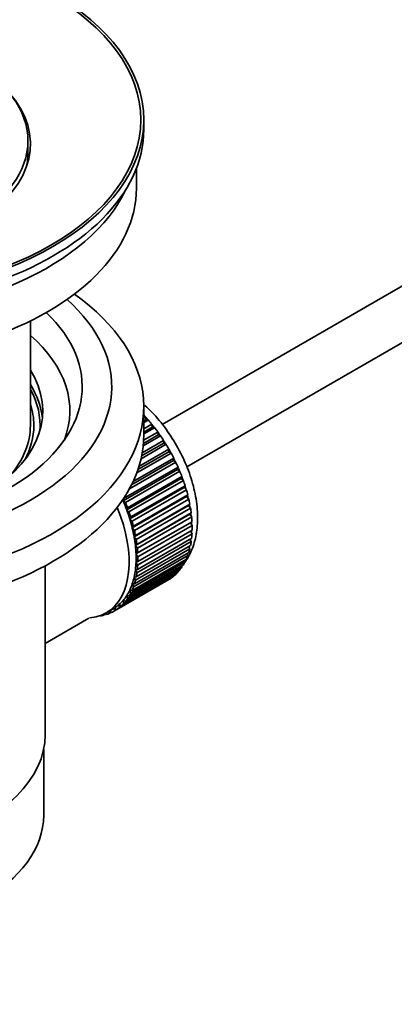
# Model space of a CAD drawing. Units: millimetres. Extents: x 0 to 1478, y 0 to 1758.
# Drawn here: x 178 to 216, y 151 to 251 of the extents above; entities that cross this region are included whole.
import ezdxf
from ezdxf import colors
from ezdxf.entities.mleader import LeaderData, LeaderLine
from ezdxf.math import Vec2, Vec3

# ---------------------------------------------------------------- set-up
doc = ezdxf.new("R2010")
doc.units = ezdxf.units.MM
doc.layers.add('DV5_Défaut', color=7, linetype='Continuous')
doc.layers.add('Défaut', color=7, linetype='Continuous')

# ---------------------------------------------------------------- blocks, each defined once
blk = doc.blocks.new('_DOT')
at = {"color": 0}
blk.add_line((0, 0), (-1, 0), dxfattribs=at)
at = {"color": 0, "const_width": 0.333}
blk.add_lwpolyline([(-0.1665, 0, 1), (0.1665, 0, 1)], format="xyb", close=True, dxfattribs=at)
blk = doc.blocks.new('SE4')
at = {"layer": 'DV5_Défaut', "color": 7, "linetype": 'Continuous', "lineweight": 35}
for p, q in [((292.25, 267.75), (192.78, 210.32)), ((195.3, 206), (291.81, 261.72)), ((190.93, 240.27), (190.93, 241.25)), ((179.18, 237.9), (179.18, 239.13)), ((190.18, 234.31), (190.18, 236.32)), ((179.43, 210.22), (179.43, 220.82)), ((190.93, 209.24), (190.93, 212.1)), ((190.93, 211), (191.09, 211.1)), ((191.09, 211.1), (191.16, 210.79)), ((191.16, 210.79), (190.93, 210.65)), ((191.39, 210.76), (190.93, 210.5)), ((190.93, 209.87), (191.74, 210.34)), ((191.16, 210.79), (191.39, 210.76)), ((191.74, 210.34), (191.79, 210.04)), ((192.62, 209.15), (190.87, 208.14)), ((192.39, 209.24), (190.89, 208.37)), ((190.91, 208.7), (192.36, 209.53)), ((191.79, 210.04), (190.93, 209.54)), ((192.02, 209.98), (190.93, 209.35)), ((191.79, 210.04), (192.02, 209.98)), ((192.36, 209.53), (192.39, 209.24)), ((192.39, 209.24), (192.62, 209.15)), ((193.19, 208.29), (190.65, 206.83)), ((192.95, 208.4), (190.71, 207.11)), ((190.77, 207.43), (192.94, 208.68)), ((192.94, 208.68), (192.95, 208.4)), ((192.95, 208.4), (193.19, 208.29)), ((193.7, 207.4), (190.21, 205.38)), ((193.46, 207.53), (190.34, 205.73)), ((190.44, 206.05), (193.48, 207.8)), ((193.48, 207.8), (193.46, 207.53)), ((193.46, 207.53), (193.7, 207.4)), ((194.17, 206.48), (189.47, 203.77)), ((193.93, 206.64), (189.69, 204.19)), ((189.85, 204.52), (193.97, 206.9)), ((193.97, 206.9), (193.93, 206.64)), ((193.93, 206.64), (194.17, 206.48)), ((194.35, 205.73), (188.84, 202.55)), ((188.89, 202.79), (194.41, 205.97)), ((194.59, 205.55), (189.07, 202.37)), ((194.41, 205.97), (194.35, 205.73)), ((194.35, 205.73), (194.59, 205.55)), ((194.72, 204.81), (189.2, 201.63)), ((189.28, 201.85), (194.79, 205.03)), ((194.95, 204.61), (189.43, 201.43)), ((189.61, 200.91), (195.12, 204.09)), ((194.79, 205.03), (194.72, 204.81)), ((194.72, 204.81), (194.95, 204.61)), ((195.12, 204.09), (195.03, 203.89)), ((195.03, 203.89), (189.51, 200.71)), ((195.25, 203.67), (189.74, 200.48)), ((189.88, 199.97), (195.39, 203.15)), ((195.03, 203.89), (195.25, 203.67)), ((195.39, 203.15), (195.28, 202.98)), ((188.84, 202.55), (188.89, 202.79)), ((189.07, 202.37), (188.84, 202.55)), ((195.28, 202.98), (189.76, 199.79)), ((195.47, 202.07), (189.95, 198.89)), ((195.5, 202.73), (189.98, 199.55)), ((190.09, 199.04), (195.6, 202.22)), ((195.28, 202.98), (195.5, 202.73)), ((195.6, 202.22), (195.47, 202.07)), ((195.47, 202.07), (195.68, 201.81)), ((189.2, 201.63), (189.28, 201.85)), ((189.43, 201.43), (189.2, 201.63)), ((195.6, 201.19), (190.08, 198)), ((195.68, 201.81), (190.16, 198.63)), ((190.23, 198.13), (195.75, 201.32)), ((195.75, 201.32), (195.6, 201.19)), ((195.6, 201.19), (195.79, 200.92)), ((189.51, 200.71), (189.61, 200.91)), ((189.74, 200.48), (189.51, 200.71)), ((195.66, 200.33), (190.14, 197.15)), ((195.79, 200.92), (190.28, 197.73)), ((190.31, 197.25), (195.83, 200.43)), ((195.83, 200.43), (195.66, 200.33)), ((195.66, 200.33), (195.84, 200.05)), ((189.76, 199.79), (189.88, 199.97)), ((189.98, 199.55), (189.76, 199.79)), ((195.83, 199.21), (190.31, 196.03)), ((195.84, 200.05), (190.33, 196.86)), ((190.33, 196.4), (195.84, 199.58)), ((195.67, 199.48), (195.83, 199.21)), ((189.95, 198.89), (190.09, 199.04)), ((190.16, 198.63), (189.95, 198.89)), ((190.08, 198), (190.23, 198.13)), ((195.75, 198.42), (190.23, 195.24)), ((190.28, 195.59), (195.79, 198.77)), ((195.62, 198.67), (195.75, 198.42)), ((189.98, 194.11), (195.5, 197.29)), ((190.28, 197.73), (190.08, 198)), ((195.6, 197.68), (190.09, 194.49)), ((190.14, 197.15), (190.31, 197.25)), ((190.33, 196.86), (190.14, 197.15)), ((190.16, 194.82), (195.68, 198)), ((195.32, 197.19), (195.39, 196.99)), ((195.5, 197.91), (195.6, 197.68)), ((195.12, 196.36), (189.61, 193.18)), ((189.74, 193.45), (195.25, 196.64)), ((195.39, 196.99), (189.88, 193.81)), ((190.14, 196.32), (190.33, 196.4)), ((190.31, 196.03), (190.14, 196.32)), ((195.07, 196.53), (195.12, 196.36)), ((180.93, 178.79), (180.93, 195.95)), ((188.66, 191.89), (194.17, 195.07)), ((194.41, 195.31), (188.89, 192.13)), ((189.07, 192.34), (194.59, 195.52)), ((194.79, 195.8), (189.28, 192.62)), ((189.43, 192.86), (194.95, 196.05)), ((190.08, 195.54), (190.28, 195.59)), ((190.23, 195.24), (190.08, 195.54)), ((194.39, 195.41), (194.41, 195.31)), ((194.76, 195.94), (194.79, 195.8)), ((193.48, 194.55), (187.96, 191.37)), ((188.19, 191.51), (193.7, 194.7)), ((193.97, 194.89), (188.45, 191.71)), ((189.88, 193.81), (189.76, 194.12)), ((189.76, 194.12), (189.98, 194.11)), ((189.95, 194.8), (190.16, 194.82)), ((190.09, 194.49), (189.95, 194.8)), ((193.48, 194.57), (193.48, 194.55)), ((193.96, 194.95), (193.97, 194.89)), ((189.61, 193.18), (189.51, 193.49)), ((189.51, 193.49), (189.74, 193.45)), ((188.89, 192.13), (188.84, 192.43)), ((188.84, 192.43), (189.07, 192.34)), ((189.28, 192.62), (189.2, 192.93)), ((189.2, 192.93), (189.43, 192.86)), ((186.99, 191.1), (187.11, 191)), ((187.12, 191.17), (187.82, 191.58)), ((187.42, 191.11), (187.43, 191.35)), ((187.64, 191.24), (187.42, 191.11)), ((187.45, 191.37), (187.67, 191.22)), ((187.96, 191.37), (187.95, 191.65)), ((187.95, 191.65), (188.19, 191.51)), ((188.45, 191.71), (188.42, 192)), ((188.42, 192), (188.66, 191.89)), ((180.93, 188.06), (185.36, 190.62)), ((186.49, 190.88), (186.51, 190.87)), ((187.05, 191.05), (186.84, 190.93)), ((186.84, 190.93), (186.86, 191.03)), ((180.78, 170.62), (180.78, 177.32))]:
    blk.add_line(p, q, dxfattribs=at)
for centre, major_axis in [((159.43, 241.25), (-31.5, 0)), ((159.43, 241.25), (-31.2, 0)), ((159.43, 239.13), (-19.75, 0))]:
    blk.add_ellipse(centre, major_axis=major_axis, ratio=0.57735, dxfattribs=at)
for centre, major_axis, start_param, end_param in [((159.43, 238.8), (-20, 0), 0, 3.612081), ((159.43, 240.27), (-31.5, 0), 0, 3.141593), ((159.43, 237.9), (-19.75, 0), 3.018945, 3.141593), ((159.43, 234.31), (-30.75, 0), 0, 3.141593), ((159.43, 238.8), (-30.75, 0), 0.25974, 2.881853), ((159.43, 212.1), (-31.5, 0), 0, 3.822948), ((159.43, 214.14), (-28.25, 0), 0, 3.716209), ((159.43, 214.14), (-25.25, 0), 0, 3.685056), ((159.43, 211.69), (-24, 0), 2.925762, 3.727215), ((159.43, 211.69), (-21.25, 0), 2.415027, 3.486294), ((159.43, 210.22), (-21.25, 0), 3.201525, 3.486294), ((159.43, 210.22), (-20.98, 0), 3.093913, 3.447843), ((159.43, 210.22), (20.35, 0), 0, 0.185734), ((187.71, 204.51), (-5.75, 9.96), -1.214048, -1.191961), ((159.43, 210.22), (-20, 0), 2.682927, 3.141593), ((159.43, 210.22), (20.35, 0), 5.979723, 6.283185), ((187.71, 204.51), (-5.75, 9.96), -1.303808, -1.254346), ((159.43, 209.24), (-31.5, 0), 0, 3.141593), ((187.71, 204.51), (-5.75, 9.96), -1.393567, -1.344106), ((187.71, 204.51), (-5.75, 9.96), -1.483327, -1.433866), ((187.71, 204.51), (-5.75, 9.96), 4.710098, 4.75956), ((187.71, 204.51), (5.75, -9.96), 1.478746, 1.528207), ((187.71, 204.51), (5.75, -9.96), 1.388986, 1.438447), ((187.71, 204.51), (5.75, -9.96), 1.299226, 1.348688), ((187.71, 204.51), (5.75, -9.96), 1.209466, 1.258928), ((187.71, 204.51), (5.75, -9.96), 1.119707, 1.169168), ((182.2, 201.32), (5.62, -9.74), 1.279077, 1.368837), ((182.2, 201.32), (5.75, -9.96), 1.299226, 1.348688), ((187.71, 204.51), (5.75, -9.96), 1.029947, 1.079408), ((181.49, 200.91), (5.63, -9.74), 0, 1.343844), ((182.2, 201.32), (5.63, -9.74), 1.189317, 1.279077), ((182.2, 201.32), (5.75, -9.96), 1.209466, 1.258928), ((187.71, 204.51), (5.75, -9.96), 0.940187, 0.989648), ((182.2, 201.32), (5.63, -9.74), 1.099557, 1.189317), ((182.2, 201.32), (5.75, -9.96), 1.119707, 1.169168), ((187.71, 204.51), (5.75, -9.96), 0.850427, 0.899889), ((182.2, 201.32), (5.62, -9.74), 1.009798, 1.099557), ((182.2, 201.32), (5.75, -9.96), 1.029947, 1.079408), ((187.71, 204.51), (5.75, -9.96), 0.670908, 0.720369), ((187.71, 204.51), (5.75, -9.96), 0.760668, 0.810129), ((182.2, 201.32), (5.63, -9.74), 0.920038, 1.009798), ((182.2, 201.32), (5.75, -9.96), 0.940187, 0.989648), ((187.71, 204.51), (5.75, -9.96), 0.581148, 0.630609), ((182.2, 201.32), (5.63, -9.74), 0.830278, 0.920038), ((182.2, 201.32), (5.62, -9.74), 0.740518, 0.830278), ((182.2, 201.32), (5.75, -9.96), 0.850427, 0.899889), ((187.71, 204.51), (5.75, -9.96), 0.491388, 0.540849), ((182.2, 201.32), (5.62, -9.74), 0.650758, 0.740518), ((182.2, 201.32), (5.75, -9.96), 0.760668, 0.810129), ((187.71, 204.51), (5.75, -9.96), 0.311869, 0.36133), ((187.71, 204.51), (5.75, -9.96), 0.401628, 0.45109), ((182.2, 201.32), (5.63, -9.74), 0.560999, 0.650758), ((182.2, 201.32), (5.75, -9.96), 0.581148, 0.630609), ((182.2, 201.32), (5.75, -9.96), 0.670908, 0.720369), ((187.71, 204.51), (5.75, -9.96), 0.132349, 0.18181), ((187.71, 204.51), (5.75, -9.96), 0.222109, 0.27157), ((182.2, 201.32), (5.63, -9.74), 0.381479, 0.471239), ((182.2, 201.32), (5.62, -9.74), 0.471239, 0.560999), ((182.2, 201.32), (5.75, -9.96), 0.491388, 0.540849), ((187.71, 204.51), (5.75, -9.96), 0.042589, 0.09205), ((182.2, 201.32), (5.63, -9.74), 0.291719, 0.381479), ((182.2, 201.32), (5.75, -9.96), 0.311869, 0.36133), ((182.2, 201.32), (5.75, -9.96), 0.401628, 0.45109), ((182.2, 201.32), (5.62, -9.74), 0.1122, 0.20196), ((182.2, 201.32), (5.75, -9.96), 0.132349, 0.18181), ((182.2, 201.32), (5.63, -9.74), 0.20196, 0.291719), ((182.2, 201.32), (5.75, -9.96), 0.222109, 0.27157), ((181.49, 200.91), (5.63, -9.74), 6.015722, 6.283185), ((182.2, 201.32), (5.75, -9.96), -0.13693, -0.087469), ((182.2, 201.32), (-5.75, 9.96), 3.094422, 3.143883), ((182.2, 201.32), (-5.63, 9.74), 3.141593, 3.164033), ((182.2, 201.32), (5.63, -9.74), 0.02244, 0.1122), ((182.2, 201.32), (5.75, -9.96), 0.042589, 0.09205), ((182.2, 201.32), (5.75, -9.96), -0.22669, -0.177229), ((159.43, 178.79), (-21.5, 0), 0, 3.141593), ((159.43, 170.62), (21.35, 0), 3.141593, 6.283185)]:
    blk.add_ellipse(centre, major_axis=major_axis, ratio=0.57735, start_param=start_param, end_param=end_param, dxfattribs=at)
at = {"layer": 'DV5_Défaut', "color": 7, "linetype": 'Continuous', "lineweight": 18}
for start_param, end_param in [(4.028203, 5.100992), (3.938075, 3.97227), (3.848215, 3.878615), (3.758625, 3.783987)]:
    blk.add_ellipse((187.85, 204.59), major_axis=(-5.63, 9.74), ratio=0.57735, start_param=start_param, end_param=end_param, dxfattribs=at)
at = {"layer": 'DV5_Défaut', "color": 7, "linetype": 'Continuous', "lineweight": 35}
blk.add_open_spline([(195.14, 196.36), (195.21, 196.46), (195.56, 197.01), (196.06, 198.09), (196.4, 199.8), (196.41, 201.71), (196.08, 203.78), (195.41, 205.88), (194.44, 207.94), (193.22, 209.87), (192.06, 211.27), (191.29, 212.02), (191.05, 212.24)], degree=3, knots=[0, 0, 0, 0, 0.024721, 0.129576, 0.239605, 0.355112, 0.473464, 0.591863, 0.709839, 0.827729, 0.946027, 1, 1, 1, 1], dxfattribs=at)

msp = doc.modelspace()

# ---------------------------------------------------------------- block references
at = {"layer": 'Défaut'}
msp.add_blockref('SE4', (0, 0), dxfattribs=at)

# ---------------------------------------------------------------- leaders
at = {"layer": 'Défaut', "color": 7, "linetype": 'Continuous', "lineweight": 18}
ml = msp.add_multileader_mtext('Standard', dxfattribs=at)
ml.set_content('{\\pxsm0.9;\\fSolid Edge ISO|b1||i0||c0|p34;\\W1.;05/12/2016\\P}', color=256)
ml.set_leader_properties()
ml.set_arrow_properties(name='DOT')
ml.build(insert=Vec2(0, 0))
ml.multileader.update_dxf_attribs({"leader_type": 0, "dogleg_length": 0, "arrow_head_size": 12})
ctx = ml.context
ctx.base_point, ctx.char_height, ctx.arrow_head_size, ctx.landing_gap_size = Vec3(1390.41, 1750.71), 12, 12, 4.2
notes = []
notes.append((ctx, [(0, (0, 0, 0), (0, 0), (1, 0), 1, [])]))
ctx.mtext.insert = Vec3(1392.41, 1756.83)
for ctx, leaders in notes:
    for number, flags, end, landing, length, lines in leaders:
        leader = LeaderData()
        leader.index, (leader.has_last_leader_line, leader.has_dogleg_vector, leader.attachment_direction) = number, flags
        leader.last_leader_point, leader.dogleg_vector, leader.dogleg_length = Vec3(end), Vec3(landing), length
        for number, points, colour, breaks in lines:
            line = LeaderLine()
            line.index, line.vertices, line.color, line.breaks = number, Vec3.list(points), colors.encode_raw_color(colour), breaks
            leader.lines.append(line)
        ctx.leaders.append(leader)

doc.saveas('drawing.dxf')
